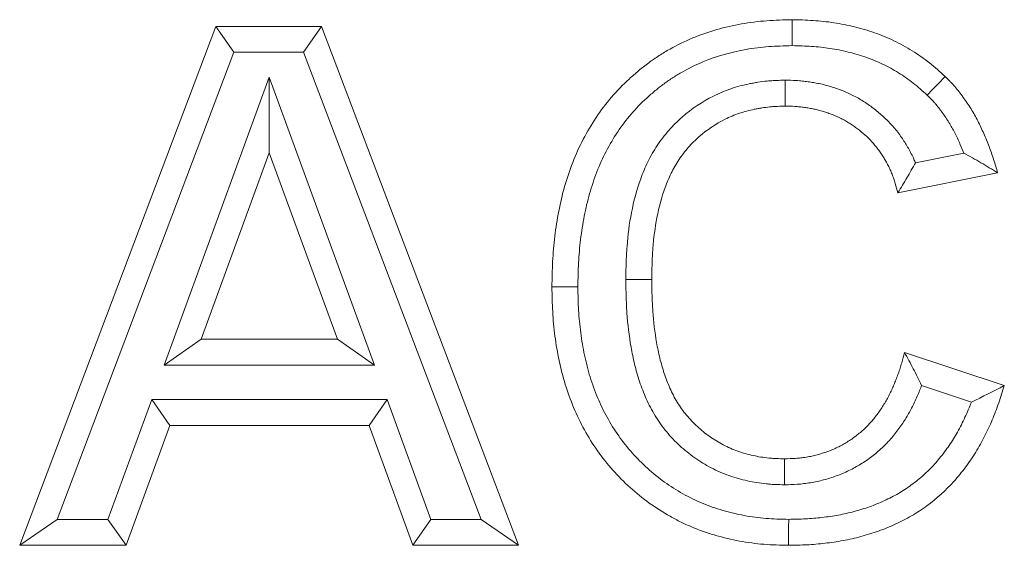
# Model space of a CAD drawing. Units: millimetres. Extents: x 8314 to 11309, y 7271 to 11507.
# Drawn here: x 9475 to 9513, y 11127 to 11147 of the extents above; entities that cross this region are included whole.
import ezdxf

# ---------------------------------------------------------------- set-up
doc = ezdxf.new("R2010")
doc.units = ezdxf.units.MM
doc.layers.add('DUENN-18', color=7, linetype='Continuous', lineweight=9)

msp = doc.modelspace()

# ---------------------------------------------------------------- linework, layer by layer
at = {"layer": 'DUENN-18', "color": 7, "linetype": 'Continuous'}
for p, q in [((9474.86876, 11126.71347, 156.44788), (9482.42885, 11146.71347, 156.44788)), ((9482.42885, 11146.71347, 156.44788), (9486.50338, 11146.71347, 156.44788)), ((9483.11991, 11145.71346, 156.44788), (9482.42885, 11146.71347, 156.44788)), ((9485.81349, 11145.71346, 156.44788), (9486.50338, 11146.71347, 156.44788)), ((9486.50338, 11146.71347, 156.44788), (9494.09953, 11126.71347, 156.44788)), ((9476.31583, 11127.71346, 156.44788), (9483.11991, 11145.71346, 156.44788)), ((9483.11991, 11145.71346, 156.44788), (9485.81349, 11145.71346, 156.44788)), ((9485.81349, 11145.71346, 156.44788), (9492.65002, 11127.71346, 156.44788)), ((9484.48271, 11144.75458, 156.44788), (9480.43448, 11133.66219, 156.44788)), ((9484.48271, 11144.75458, 156.44788), (9484.48414, 11141.84167, 156.44788)), ((9488.54332, 11133.66219, 156.44788), (9484.48271, 11144.75458, 156.44788)), ((9484.48414, 11141.84167, 156.44788), (9481.86395, 11134.66218, 156.44788)), ((9487.11235, 11134.66218, 156.44788), (9484.48414, 11141.84167, 156.44788)), ((9511.25509, 11141.83105, 156.44788), (9509.39052, 11141.45813, 156.44788)), ((9512.56106, 11141.07244, 156.44788), (9508.71492, 11140.30321, 156.44788)), ((9480.43448, 11133.66219, 156.44788), (9481.86395, 11134.66218, 156.44788)), ((9481.86395, 11134.66218, 156.44788), (9487.11235, 11134.66218, 156.44788)), ((9488.54332, 11133.66219, 156.44788), (9487.11235, 11134.66218, 156.44788)), ((9508.97132, 11134.14936, 156.44788), (9512.81747, 11132.86731, 156.44788)), ((9480.43448, 11133.66219, 156.44788), (9488.54332, 11133.66219, 156.44788)), ((9509.62845, 11132.87623, 156.44788), (9511.55207, 11132.23502, 156.44788)), ((9479.95879, 11132.32885, 156.44788), (9478.27208, 11127.71346, 156.44788)), ((9479.95879, 11132.32885, 156.44788), (9480.65803, 11131.32885, 156.44788)), ((9489.03354, 11132.32885, 156.44788), (9479.95879, 11132.32885, 156.44788)), ((9489.03354, 11132.32885, 156.44788), (9488.3343, 11131.32885, 156.44788)), ((9490.72023, 11127.71346, 156.44788), (9489.03354, 11132.32885, 156.44788)), ((9480.65803, 11131.32885, 156.44788), (9478.97132, 11126.71347, 156.44788)), ((9488.3343, 11131.32885, 156.44788), (9480.65803, 11131.32885, 156.44788)), ((9490.02101, 11126.71347, 156.44788), (9488.3343, 11131.32885, 156.44788)), ((9476.31583, 11127.71346, 156.44788), (9474.86876, 11126.71347, 156.44788)), ((9478.27208, 11127.71346, 156.44788), (9476.31583, 11127.71346, 156.44788)), ((9478.27208, 11127.71346, 156.44788), (9478.97132, 11126.71347, 156.44788)), ((9490.72023, 11127.71346, 156.44788), (9490.02101, 11126.71347, 156.44788)), ((9492.65002, 11127.71346, 156.44788), (9490.72023, 11127.71346, 156.44788)), ((9492.65002, 11127.71346, 156.44788), (9494.09953, 11126.71347, 156.44788)), ((9478.97132, 11126.71347, 156.44788), (9474.86876, 11126.71347, 156.44788)), ((9494.09953, 11126.71347, 156.44788), (9490.02101, 11126.71347, 156.44788))]:
    msp.add_line(p, q, dxfattribs=at)
at = {"layer": 'DUENN-18', "color": 7, "linetype": 'Continuous', "elevation": 156.44788, "flags": 128}
for points in [[(9504.64092, 11145.96955), (9504.64076, 11146.26974), (9504.64061, 11146.56993), (9504.64039, 11146.96988)], [(9509.84805, 11144.05799), (9510.05499, 11144.27531), (9510.26193, 11144.49263), (9510.53783, 11144.78238)], [(9504.36683, 11144.63665), (9504.36837, 11144.33649), (9504.36992, 11144.03634), (9504.37196, 11143.63655)], [(9498.22758, 11136.96247), (9498.52778, 11136.96229), (9498.82798, 11136.96211), (9499.22773, 11136.96186)], [(9496.38175, 11136.66993), (9496.08128, 11136.66976), (9495.78081, 11136.66961), (9495.38158, 11136.6694)], [(9504.34953, 11129.04653), (9504.34905, 11129.34665), (9504.34856, 11129.64676), (9504.34792, 11130.0468)], [(9504.5065, 11127.71364), (9504.5058, 11127.41351), (9504.5051, 11127.11339), (9504.50418, 11126.71347)]]:
    msp.add_lwpolyline(points, dxfattribs=at)
at = {"layer": 'DUENN-18', "color": 7, "linetype": 'Continuous'}
for points, knots in [([(9495.38158, 11136.6694, 156.44788), (9495.3875, 11136.99566, 156.44788), (9495.39342, 11137.32192, 156.44788), (9495.41788, 11137.81045, 156.44788), (9495.42886, 11137.97315, 156.44788), (9495.45712, 11138.29811, 156.44788), (9495.47424, 11138.46036, 156.44788), (9495.51391, 11138.78426, 156.44788), (9495.53641, 11138.94591, 156.44788), (9495.5865, 11139.26839, 156.44788), (9495.61419, 11139.4292, 156.44788), (9495.70684, 11139.9097, 156.44788), (9495.78209, 11140.22736, 156.44788), (9495.96194, 11140.85467, 156.44788), (9496.06525, 11141.16471, 156.44788), (9496.30144, 11141.7731, 156.44788), (9496.43594, 11142.07075, 156.44788), (9496.73847, 11142.64905, 156.44788), (9496.90472, 11142.93057, 156.44788), (9497.26674, 11143.47358, 156.44788), (9497.46403, 11143.73418, 156.44788), (9497.88994, 11144.22884, 156.44788), (9498.118, 11144.46293, 156.44788), (9498.47806, 11144.7945, 156.44788), (9498.60103, 11144.90186, 156.44788), (9498.85234, 11145.11008, 156.44788), (9498.98077, 11145.21083, 156.44788), (9499.24341, 11145.40442, 156.44788), (9499.37768, 11145.4972, 156.44788), (9499.65191, 11145.67408, 156.44788), (9499.79179, 11145.75825, 156.44788), (9500.21871, 11145.99783, 156.44788), (9500.51292, 11146.14035, 156.44788), (9501.41754, 11146.51446, 156.44788), (9502.04916, 11146.69326, 156.44788), (9502.85251, 11146.83554, 156.44788), (9503.01392, 11146.85986, 156.44788), (9503.33773, 11146.90032, 156.44788), (9503.50012, 11146.91645, 156.44788), (9503.98799, 11146.95275, 156.44788), (9504.31419, 11146.96131, 156.44788), (9504.64039, 11146.96988, 156.44788)], [0, 0, 0, 0, 0.0625, 0.0625, 0.09375, 0.09375, 0.125, 0.125, 0.15625, 0.15625, 0.1875, 0.1875, 0.25, 0.25, 0.3125, 0.3125, 0.375, 0.375, 0.4375, 0.4375, 0.5, 0.5, 0.5625, 0.5625, 0.59375, 0.59375, 0.625, 0.625, 0.65625, 0.65625, 0.6875, 0.6875, 0.75, 0.75, 0.875, 0.875, 0.90625, 0.90625, 0.9375, 0.9375, 1, 1, 1, 1]), ([(9504.64039, 11146.96988, 156.44788), (9504.90929, 11146.9631, 156.44788), (9505.17819, 11146.95633, 156.44788), (9505.58069, 11146.93063, 156.44788), (9505.71473, 11146.91932, 156.44788), (9505.98222, 11146.89076, 156.44788), (9506.11566, 11146.87353, 156.44788), (9506.51455, 11146.81268, 156.44788), (9506.77848, 11146.7596, 156.44788), (9507.17025, 11146.66296, 156.44788), (9507.30018, 11146.62799, 156.44788), (9507.55827, 11146.55209, 156.44788), (9507.68641, 11146.51112, 156.44788), (9507.94031, 11146.42237, 156.44788), (9508.06606, 11146.37451, 156.44788), (9508.31475, 11146.27189, 156.44788), (9508.43769, 11146.21716, 156.44788), (9508.80177, 11146.04315, 156.44788), (9509.03812, 11145.91405, 156.44788), (9509.49611, 11145.63147, 156.44788), (9509.71797, 11145.47814, 156.44788), (9510.03411, 11145.22778, 156.44788), (9510.1366, 11145.14082, 156.44788), (9510.33867, 11144.96336, 156.44788), (9510.43825, 11144.87287, 156.44788), (9510.53783, 11144.78238, 156.44788)], [0, 0, 0, 0, 0.125, 0.125, 0.1875, 0.1875, 0.25, 0.25, 0.375, 0.375, 0.4375, 0.4375, 0.5, 0.5, 0.5625, 0.5625, 0.625, 0.625, 0.75, 0.75, 0.875, 0.875, 0.9375, 0.9375, 1, 1, 1, 1]), ([(9496.38175, 11136.66992, 156.44788), (9496.38756, 11136.98957, 156.44788), (9496.39352, 11137.29896, 156.44788), (9496.4161, 11137.7498, 156.44788), (9496.42616, 11137.89872, 156.44788), (9496.4523, 11138.19925, 156.44788), (9496.46818, 11138.34987, 156.44788), (9496.50514, 11138.65162, 156.44788), (9496.52625, 11138.80329, 156.44788), (9496.57297, 11139.10408, 156.44788), (9496.59862, 11139.25293, 156.44788), (9496.68372, 11139.69428, 156.44788), (9496.75158, 11139.9804, 156.44788), (9496.91501, 11140.55043, 156.44788), (9497.00977, 11140.83449, 156.44788), (9497.22135, 11141.37949, 156.44788), (9497.33884, 11141.63936, 156.44788), (9497.60773, 11142.15336, 156.44788), (9497.75797, 11142.40767, 156.44788), (9498.07758, 11142.88705, 156.44788), (9498.24831, 11143.11244, 156.44788), (9498.62127, 11143.54562, 156.44788), (9498.82179, 11143.75162, 156.44788), (9499.14227, 11144.04674, 156.44788), (9499.25272, 11144.14317, 156.44788), (9499.47664, 11144.32869, 156.44788), (9499.59022, 11144.41776, 156.44788), (9499.82063, 11144.58759, 156.44788), (9499.9372, 11144.66812, 156.44788), (9500.17647, 11144.82245, 156.44788), (9500.2988, 11144.89607, 156.44788), (9500.6729, 11145.10601, 156.44788), (9500.93147, 11145.2313, 156.44788), (9501.72694, 11145.56028, 156.44788), (9502.29115, 11145.72055, 156.44788), (9503.01, 11145.84787, 156.44788), (9503.15462, 11145.86966, 156.44788), (9503.44502, 11145.90595, 156.44788), (9503.59029, 11145.92039, 156.44788), (9504.02254, 11145.95255, 156.44788), (9504.32411, 11145.9612, 156.44788), (9504.64092, 11145.96954, 156.44788)], [0.001192592, 0.001192592, 0.001192592, 0.001192592, 0.0625, 0.0625, 0.09375, 0.09375, 0.125, 0.125, 0.15625, 0.15625, 0.1875, 0.1875, 0.25, 0.25, 0.3125, 0.3125, 0.375, 0.375, 0.4375, 0.4375, 0.5, 0.5, 0.5625, 0.5625, 0.59375, 0.59375, 0.625, 0.625, 0.65625, 0.65625, 0.6875, 0.6875, 0.75, 0.75, 0.875, 0.875, 0.90625, 0.90625, 0.9375, 0.9375, 0.998355429, 0.998355429, 0.998355429, 0.998355429]), ([(9504.64092, 11145.96954, 156.44788), (9504.90045, 11145.96298, 156.44788), (9505.14789, 11145.95622, 156.44788), (9505.50414, 11145.93348, 156.44788), (9505.62312, 11145.92342, 156.44788), (9505.86146, 11145.89797, 156.44788), (9505.98002, 11145.88266, 156.44788), (9506.33335, 11145.82875, 156.44788), (9506.56698, 11145.7818, 156.44788), (9506.91672, 11145.69552, 156.44788), (9507.03306, 11145.6642, 156.44788), (9507.26113, 11145.59713, 156.44788), (9507.3733, 11145.56123, 156.44788), (9507.59348, 11145.48427, 156.44788), (9507.70155, 11145.44313, 156.44788), (9507.91638, 11145.35449, 156.44788), (9508.02273, 11145.30715, 156.44788), (9508.33799, 11145.15646, 156.44788), (9508.54305, 11145.04449, 156.44788), (9508.94099, 11144.79895, 156.44788), (9509.13126, 11144.66717, 156.44788), (9509.39621, 11144.45734, 156.44788), (9509.48522, 11144.38198, 156.44788), (9509.66493, 11144.22415, 156.44788), (9509.75468, 11144.14281, 156.44788), (9509.84804, 11144.05799, 156.44788)], [0.003991142, 0.003991142, 0.003991142, 0.003991142, 0.125, 0.125, 0.1875, 0.1875, 0.25, 0.25, 0.375, 0.375, 0.4375, 0.4375, 0.5, 0.5, 0.5625, 0.5625, 0.625, 0.625, 0.75, 0.75, 0.875, 0.875, 0.9375, 0.9375, 0.996377713, 0.996377713, 0.996377713, 0.996377713]), ([(9510.53783, 11144.78238, 156.44788), (9510.60094, 11144.71941, 156.44788), (9510.66405, 11144.65645, 156.44788), (9510.75691, 11144.56036, 156.44788), (9510.78756, 11144.52805, 156.44788), (9510.84795, 11144.46262, 156.44788), (9510.87767, 11144.42946, 156.44788), (9510.96522, 11144.32856, 156.44788), (9511.02156, 11144.25948, 156.44788), (9511.13124, 11144.11892, 156.44788), (9511.18463, 11144.04751, 156.44788), (9511.34134, 11143.83092, 156.44788), (9511.44083, 11143.68302, 156.44788), (9511.58125, 11143.45556, 156.44788), (9511.62659, 11143.37882, 156.44788), (9511.71406, 11143.22356, 156.44788), (9511.75613, 11143.14501, 156.44788), (9511.83728, 11142.98637, 156.44788), (9511.8764, 11142.9063, 156.44788), (9511.95231, 11142.74507, 156.44788), (9511.98915, 11142.66393, 156.44788), (9512.09669, 11142.41925, 156.44788), (9512.16439, 11142.25438, 156.44788), (9512.26004, 11142.00477, 156.44788), (9512.29089, 11141.92118, 156.44788), (9512.35027, 11141.75318, 156.44788), (9512.37875, 11141.66877, 156.44788), (9512.46063, 11141.4144, 156.44788), (9512.51085, 11141.24342, 156.44788), (9512.56107, 11141.07244, 156.44788)], [0, 0, 0, 0, 0.0625, 0.0625, 0.09375, 0.09375, 0.125, 0.125, 0.1875, 0.1875, 0.25, 0.25, 0.375, 0.375, 0.4375, 0.4375, 0.5, 0.5, 0.5625, 0.5625, 0.625, 0.625, 0.75, 0.75, 0.8125, 0.8125, 0.875, 0.875, 1, 1, 1, 1]), ([(9504.36683, 11144.63664, 156.44788), (9504.36181, 11144.63654, 156.44788), (9504.35679, 11144.63644, 156.44788), (9504.35177, 11144.63634, 156.44788), (9504.25195, 11144.63432, 156.44788), (9504.14571, 11144.63224, 156.44788), (9503.97692, 11144.62557, 156.44788), (9503.91909, 11144.62275, 156.44788), (9503.80032, 11144.61518, 156.44788), (9503.73865, 11144.61034, 156.44788), (9503.55489, 11144.59246, 156.44788), (9503.43591, 11144.57655, 156.44788), (9503.26269, 11144.54899, 156.44788), (9503.20582, 11144.53919, 156.44788), (9503.09382, 11144.51868, 156.44788), (9503.03864, 11144.50801, 156.44788), (9502.86953, 11144.47337, 156.44788), (9502.7541, 11144.44706, 156.44788), (9502.51885, 11144.38502, 156.44788), (9502.39856, 11144.34885, 156.44788), (9502.04805, 11144.2291, 156.44788), (9501.82339, 11144.13411, 156.44788), (9501.1716, 11143.80824, 156.44788), (9500.76809, 11143.53616, 156.44788), (9500.22255, 11143.06003, 156.44788), (9500.04872, 11142.88844, 156.44788), (9499.72349, 11142.5179, 156.44788), (9499.57568, 11142.32334, 156.44788), (9499.37424, 11142.0199, 156.44788), (9499.31038, 11141.91659, 156.44788), (9499.18945, 11141.70599, 156.44788), (9499.13224, 11141.59827, 156.44788), (9498.97285, 11141.27393, 156.44788), (9498.88241, 11141.0563, 156.44788), (9498.64581, 11140.40403, 156.44788), (9498.53309, 11139.96945, 156.44788), (9498.36383, 11139.10045, 156.44788), (9498.30873, 11138.66394, 156.44788), (9498.25978, 11138.01789, 156.44788), (9498.24911, 11137.8029, 156.44788), (9498.23516, 11137.38392, 156.44788), (9498.2315, 11137.17939, 156.44788), (9498.2279, 11136.97993, 156.44788), (9498.22779, 11136.97411, 156.44788), (9498.22768, 11136.96829, 156.44788), (9498.22758, 11136.96247, 156.44788)], [-0.00157184, -0.00157184, -0.00157184, -0.00157184, 0, 0, 0, 0.03125, 0.03125, 0.046875, 0.046875, 0.0625, 0.0625, 0.09375, 0.09375, 0.109375, 0.109375, 0.125, 0.125, 0.15625, 0.15625, 0.1875, 0.1875, 0.25, 0.25, 0.375, 0.375, 0.4375, 0.4375, 0.5, 0.5, 0.53125, 0.53125, 0.5625, 0.5625, 0.625, 0.625, 0.75, 0.75, 0.875, 0.875, 0.9375, 0.9375, 1, 1, 1, 1.00182349, 1.00182349, 1.00182349, 1.00182349]), ([(9509.39052, 11141.45813, 156.44788), (9509.37289, 11141.50087, 156.44788), (9509.35455, 11141.54397, 156.44788), (9509.30401, 11141.65829, 156.44788), (9509.27037, 11141.73013, 156.44788), (9509.21506, 11141.83946, 156.44788), (9509.19589, 11141.87595, 156.44788), (9509.15775, 11141.94618, 156.44788), (9509.1386, 11141.98033, 156.44788), (9509.08122, 11142.08008, 156.44788), (9509.04311, 11142.14297, 156.44788), (9508.96879, 11142.2624, 156.44788), (9508.93005, 11142.32321, 156.44788), (9508.84504, 11142.45031, 156.44788), (9508.79917, 11142.51594, 156.44788), (9508.64883, 11142.71633, 156.44788), (9508.54569, 11142.83614, 156.44788), (9508.33977, 11143.05805, 156.44788), (9508.23135, 11143.16575, 156.44788), (9508.00347, 11143.37245, 156.44788), (9507.88385, 11143.47152, 156.44788), (9507.69903, 11143.61066, 156.44788), (9507.63712, 11143.65507, 156.44788), (9507.51311, 11143.74039, 156.44788), (9507.45171, 11143.78089, 156.44788), (9507.32547, 11143.86092, 156.44788), (9507.26016, 11143.90064, 156.44788), (9507.12467, 11143.97851, 156.44788), (9507.0537, 11144.01701, 156.44788), (9506.83949, 11144.12547, 156.44788), (9506.69559, 11144.18857, 156.44788), (9506.48215, 11144.27156, 156.44788), (9506.41154, 11144.29725, 156.44788), (9506.27171, 11144.34535, 156.44788), (9506.2035, 11144.36752, 156.44788), (9506.0622, 11144.41087, 156.44788), (9505.98932, 11144.43186, 156.44788), (9505.83889, 11144.47126, 156.44788), (9505.75979, 11144.48989, 156.44788), (9505.60665, 11144.52169, 156.44788), (9505.53241, 11144.53518, 156.44788), (9505.42483, 11144.55302, 156.44788), (9505.3896, 11144.55856, 156.44788), (9505.32044, 11144.56904, 156.44788), (9505.28665, 11144.57397, 156.44788), (9505.18202, 11144.58861, 156.44788), (9505.10962, 11144.59785, 156.44788), (9504.99694, 11144.60984, 156.44788), (9504.95871, 11144.61352, 156.44788), (9504.88088, 11144.62005, 156.44788), (9504.84076, 11144.6229, 156.44788), (9504.64599, 11144.63426, 156.44788), (9504.50589, 11144.63526, 156.44788), (9504.3819, 11144.63649, 156.44788), (9504.37688, 11144.63654, 156.44788), (9504.37186, 11144.63659, 156.44788), (9504.36683, 11144.63664, 156.44788)], [0.136724453, 0.136724453, 0.136724453, 0.136724453, 0.15625, 0.15625, 0.1875, 0.1875, 0.203125, 0.203125, 0.21875, 0.21875, 0.25, 0.25, 0.28125, 0.28125, 0.3125, 0.3125, 0.375, 0.375, 0.4375, 0.4375, 0.5, 0.5, 0.53125, 0.53125, 0.5625, 0.5625, 0.59375, 0.59375, 0.625, 0.625, 0.6875, 0.6875, 0.71875, 0.71875, 0.75, 0.75, 0.78125, 0.78125, 0.8125, 0.8125, 0.84375, 0.84375, 0.859375, 0.859375, 0.875, 0.875, 0.90625, 0.90625, 0.921875, 0.921875, 0.9375, 0.9375, 1, 1, 1, 1.002531367, 1.002531367, 1.002531367, 1.002531367]), ([(9509.84804, 11144.05799, 156.44788), (9509.90492, 11144.00122, 156.44788), (9509.9581, 11143.94793, 156.44788), (9510.03354, 11143.86987, 156.44788), (9510.05892, 11143.84309, 156.44788), (9510.10687, 11143.79114, 156.44788), (9510.129, 11143.76644, 156.44788), (9510.1966, 11143.68853, 156.44788), (9510.24204, 11143.63294, 156.44788), (9510.33398, 11143.51511, 156.44788), (9510.38114, 11143.45209, 156.44788), (9510.51783, 11143.26317, 156.44788), (9510.60355, 11143.13563, 156.44788), (9510.72351, 11142.9413, 156.44788), (9510.76206, 11142.87604, 156.44788), (9510.83609, 11142.74464, 156.44788), (9510.87146, 11142.67864, 156.44788), (9510.94141, 11142.54189, 156.44788), (9510.97575, 11142.47165, 156.44788), (9511.0435, 11142.32775, 156.44788), (9511.07701, 11142.25397, 156.44788), (9511.16006, 11142.06501, 156.44788), (9511.20874, 11141.94826, 156.44788), (9511.25509, 11141.83105, 156.44788)], [0.005473821, 0.005473821, 0.005473821, 0.005473821, 0.0625, 0.0625, 0.09375, 0.09375, 0.125, 0.125, 0.1875, 0.1875, 0.25, 0.25, 0.375, 0.375, 0.4375, 0.4375, 0.5, 0.5, 0.5625, 0.5625, 0.625, 0.625, 0.722146353, 0.722146353, 0.722146353, 0.722146353]), ([(9504.37196, 11143.63654, 156.44788), (9504.27214, 11143.63453, 156.44788), (9504.17232, 11143.63251, 156.44788), (9504.02282, 11143.62661, 156.44788), (9503.97303, 11143.62416, 156.44788), (9503.87355, 11143.61782, 156.44788), (9503.82387, 11143.61391, 156.44788), (9503.67505, 11143.59943, 156.44788), (9503.57613, 11143.58629, 156.44788), (9503.42827, 11143.56276, 156.44788), (9503.37907, 11143.55428, 156.44788), (9503.28086, 11143.5363, 156.44788), (9503.23184, 11143.52682, 156.44788), (9503.08515, 11143.49678, 156.44788), (9502.98787, 11143.47451, 156.44788), (9502.795, 11143.42366, 156.44788), (9502.69944, 11143.39489, 156.44788), (9502.41616, 11143.29811, 156.44788), (9502.2318, 11143.22028, 156.44788), (9501.69632, 11142.95257, 156.44788), (9501.36267, 11142.7278, 156.44788), (9500.91158, 11142.3341, 156.44788), (9500.7693, 11142.19348, 156.44788), (9500.50602, 11141.89353, 156.44788), (9500.38492, 11141.73428, 156.44788), (9500.21932, 11141.48482, 156.44788), (9500.16682, 11141.39989, 156.44788), (9500.06744, 11141.22681, 156.44788), (9500.0206, 11141.13865, 156.44788), (9499.88858, 11140.87001, 156.44788), (9499.81166, 11140.68547, 156.44788), (9499.60753, 11140.12272, 156.44788), (9499.50631, 11139.73544, 156.44788), (9499.35372, 11138.95208, 156.44788), (9499.30338, 11138.55557, 156.44788), (9499.25817, 11137.95876, 156.44788), (9499.24822, 11137.75948, 156.44788), (9499.23494, 11137.36078, 156.44788), (9499.23134, 11137.16132, 156.44788), (9499.22773, 11136.96186, 156.44788)], [0, 0, 0, 0, 0.03125, 0.03125, 0.046875, 0.046875, 0.0625, 0.0625, 0.09375, 0.09375, 0.109375, 0.109375, 0.125, 0.125, 0.15625, 0.15625, 0.1875, 0.1875, 0.25, 0.25, 0.375, 0.375, 0.4375, 0.4375, 0.5, 0.5, 0.53125, 0.53125, 0.5625, 0.5625, 0.625, 0.625, 0.75, 0.75, 0.875, 0.875, 0.9375, 0.9375, 1, 1, 1, 1]), ([(9508.71491, 11140.30321, 156.44788), (9508.68381, 11140.42322, 156.44788), (9508.65272, 11140.54322, 156.44788), (9508.5982, 11140.72083, 156.44788), (9508.57864, 11140.77962, 156.44788), (9508.53715, 11140.89638, 156.44788), (9508.51521, 11140.95437, 156.44788), (9508.4694, 11141.0696, 156.44788), (9508.44559, 11141.12687, 156.44788), (9508.39546, 11141.24025, 156.44788), (9508.36913, 11141.29636, 156.44788), (9508.3272, 11141.37925, 156.44788), (9508.3128, 11141.40666, 156.44788), (9508.28324, 11141.46109, 156.44788), (9508.2681, 11141.48811, 156.44788), (9508.22175, 11141.56867, 156.44788), (9508.18965, 11141.62173, 156.44788), (9508.12413, 11141.72703, 156.44788), (9508.09078, 11141.77931, 156.44788), (9508.02187, 11141.88233, 156.44788), (9507.98632, 11141.93307, 156.44788), (9507.87481, 11142.08169, 156.44788), (9507.79403, 11142.17602, 156.44788), (9507.62537, 11142.35778, 156.44788), (9507.53736, 11142.44514, 156.44788), (9507.35377, 11142.61167, 156.44788), (9507.2582, 11142.69083, 156.44788), (9507.1097, 11142.80262, 156.44788), (9507.05935, 11142.83876, 156.44788), (9506.95725, 11142.90901, 156.44788), (9506.9055, 11142.94314, 156.44788), (9506.8008, 11143.00952, 156.44788), (9506.74782, 11143.0417, 156.44788), (9506.64037, 11143.10346, 156.44788), (9506.58589, 11143.133, 156.44788), (9506.42003, 11143.21697, 156.44788), (9506.3064, 11143.26696, 156.44788), (9506.13316, 11143.33432, 156.44788), (9506.07494, 11143.35553, 156.44788), (9505.95774, 11143.39584, 156.44788), (9505.89878, 11143.415, 156.44788), (9505.78025, 11143.45137, 156.44788), (9505.72066, 11143.46849, 156.44788), (9505.60079, 11143.49989, 156.44788), (9505.54049, 11143.51409, 156.44788), (9505.41921, 11143.53928, 156.44788), (9505.35825, 11143.5504, 156.44788), (9505.26653, 11143.56561, 156.44788), (9505.23591, 11143.57044, 156.44788), (9505.17461, 11143.57972, 156.44788), (9505.14393, 11143.5842, 156.44788), (9505.05182, 11143.59709, 156.44788), (9504.99031, 11143.6049, 156.44788), (9504.89791, 11143.61473, 156.44788), (9504.86708, 11143.61769, 156.44788), (9504.80537, 11143.62287, 156.44788), (9504.77449, 11143.62507, 156.44788), (9504.61996, 11143.63408, 156.44788), (9504.49596, 11143.63531, 156.44788), (9504.37196, 11143.63654, 156.44788)], [0, 0, 0, 0, 0.0625, 0.0625, 0.09375, 0.09375, 0.125, 0.125, 0.15625, 0.15625, 0.1875, 0.1875, 0.203125, 0.203125, 0.21875, 0.21875, 0.25, 0.25, 0.28125, 0.28125, 0.3125, 0.3125, 0.375, 0.375, 0.4375, 0.4375, 0.5, 0.5, 0.53125, 0.53125, 0.5625, 0.5625, 0.59375, 0.59375, 0.625, 0.625, 0.6875, 0.6875, 0.71875, 0.71875, 0.75, 0.75, 0.78125, 0.78125, 0.8125, 0.8125, 0.84375, 0.84375, 0.859375, 0.859375, 0.875, 0.875, 0.90625, 0.90625, 0.921875, 0.921875, 0.9375, 0.9375, 1, 1, 1, 1]), ([(9511.25509, 11141.83105, 156.44788), (9511.47836, 11141.70953, 156.44788), (9511.69873, 11141.58545, 156.44788), (9512.13289, 11141.33147, 156.44788), (9512.34694, 11141.20192, 156.44788), (9512.56107, 11141.07244, 156.44788)], [0, 0, 0, 0, 0.5, 0.5, 1, 1, 1, 1]), ([(9509.39052, 11141.45813, 156.44788), (9509.28655, 11141.26377, 156.44788), (9509.17919, 11141.07012, 156.44788), (9508.95376, 11140.68505, 156.44788), (9508.83456, 11140.49408, 156.44788), (9508.71491, 11140.30321, 156.44788)], [0, 0, 0, 0, 0.5, 0.5, 1, 1, 1, 1]), ([(9498.22758, 11136.96247, 156.44788), (9498.22768, 11136.95665, 156.44788), (9498.22778, 11136.95083, 156.44788), (9498.22787, 11136.94501, 156.44788), (9498.23131, 11136.74126, 156.44788), (9498.23479, 11136.533, 156.44788), (9498.24771, 11136.10766, 156.44788), (9498.25746, 11135.88993, 156.44788), (9498.30249, 11135.23475, 156.44788), (9498.35393, 11134.79162, 156.44788), (9498.47055, 11134.13278, 156.44788), (9498.51593, 11133.9124, 156.44788), (9498.62422, 11133.46933, 156.44788), (9498.68708, 11133.24698, 156.44788), (9498.83467, 11132.80314, 156.44788), (9498.91926, 11132.58166, 156.44788), (9499.11661, 11132.14136, 156.44788), (9499.22939, 11131.92283, 156.44788), (9499.48857, 11131.49625, 156.44788), (9499.63548, 11131.2887, 156.44788), (9499.95649, 11130.89954, 156.44788), (9500.1308, 11130.71761, 156.44788), (9500.49587, 11130.38321, 156.44788), (9500.68758, 11130.22934, 156.44788), (9501.08905, 11129.94599, 156.44788), (9501.30035, 11129.8157, 156.44788), (9501.74394, 11129.58339, 156.44788), (9501.97887, 11129.48141, 156.44788), (9502.44714, 11129.31586, 156.44788), (9502.68127, 11129.25018, 156.44788), (9503.0346, 11129.17154, 156.44788), (9503.15222, 11129.1487, 156.44788), (9503.39273, 11129.10925, 156.44788), (9503.51503, 11129.09288, 156.44788), (9503.70137, 11129.0745, 156.44788), (9503.76404, 11129.06947, 156.44788), (9503.88497, 11129.06158, 156.44788), (9503.94388, 11129.05861, 156.44788), (9504.11589, 11129.05154, 156.44788), (9504.22426, 11129.04925, 156.44788), (9504.3262, 11129.04704, 156.44788), (9504.33398, 11129.04687, 156.44788), (9504.34175, 11129.0467, 156.44788), (9504.34953, 11129.04653, 156.44788)], [-0.0017851, -0.0017851, -0.0017851, -0.0017851, 0, 0, 0, 0.0625, 0.0625, 0.125, 0.125, 0.25, 0.25, 0.3125, 0.3125, 0.375, 0.375, 0.4375, 0.4375, 0.5, 0.5, 0.5625, 0.5625, 0.625, 0.625, 0.6875, 0.6875, 0.75, 0.75, 0.8125, 0.8125, 0.875, 0.875, 0.90625, 0.90625, 0.9375, 0.9375, 0.953125, 0.953125, 0.96875, 0.96875, 1, 1, 1, 1.00238438, 1.00238438, 1.00238438, 1.00238438]), ([(9499.22773, 11136.96186, 156.44788), (9499.23117, 11136.75811, 156.44788), (9499.2346, 11136.55436, 156.44788), (9499.24698, 11136.14703, 156.44788), (9499.25614, 11135.94343, 156.44788), (9499.29807, 11135.33347, 156.44788), (9499.34533, 11134.92807, 156.44788), (9499.45189, 11134.32599, 156.44788), (9499.49309, 11134.12626, 156.44788), (9499.58987, 11133.73031, 156.44788), (9499.64547, 11133.53402, 156.44788), (9499.77411, 11133.14718, 156.44788), (9499.84708, 11132.95654, 156.44788), (9500.01384, 11132.58449, 156.44788), (9500.10774, 11132.40304, 156.44788), (9500.31947, 11132.05455, 156.44788), (9500.43765, 11131.88774, 156.44788), (9500.69715, 11131.57316, 156.44788), (9500.83845, 11131.42552, 156.44788), (9501.13913, 11131.1501, 156.44788), (9501.29839, 11131.02222, 156.44788), (9501.6315, 11130.78713, 156.44788), (9501.80545, 11130.68001, 156.44788), (9502.16669, 11130.49083, 156.44788), (9502.3541, 11130.4094, 156.44788), (9502.73854, 11130.27349, 156.44788), (9502.93507, 11130.21816, 156.44788), (9503.23355, 11130.15173, 156.44788), (9503.3337, 11130.13229, 156.44788), (9503.53493, 11130.09929, 156.44788), (9503.63603, 11130.08579, 156.44788), (9503.78809, 11130.0708, 156.44788), (9503.83885, 11130.06672, 156.44788), (9503.94048, 11130.06008, 156.44788), (9503.99134, 11130.0575, 156.44788), (9504.14404, 11130.05123, 156.44788), (9504.24598, 11130.04901, 156.44788), (9504.34792, 11130.0468, 156.44788)], [0, 0, 0, 0, 0.0625, 0.0625, 0.125, 0.125, 0.25, 0.25, 0.3125, 0.3125, 0.375, 0.375, 0.4375, 0.4375, 0.5, 0.5, 0.5625, 0.5625, 0.625, 0.625, 0.6875, 0.6875, 0.75, 0.75, 0.8125, 0.8125, 0.875, 0.875, 0.90625, 0.90625, 0.9375, 0.9375, 0.953125, 0.953125, 0.96875, 0.96875, 1, 1, 1, 1]), ([(9504.50417, 11126.71347, 156.44788), (9504.18714, 11126.72002, 156.44788), (9503.87011, 11126.72658, 156.44788), (9503.39646, 11126.76413, 156.44788), (9503.23889, 11126.7814, 156.44788), (9502.92477, 11126.82424, 156.44788), (9502.76822, 11126.8498, 156.44788), (9502.30066, 11126.93703, 156.44788), (9501.99175, 11127.00914, 156.44788), (9501.53494, 11127.14109, 156.44788), (9501.38377, 11127.18905, 156.44788), (9501.0845, 11127.29364, 156.44788), (9500.93641, 11127.35029, 156.44788), (9500.64412, 11127.47289, 156.44788), (9500.49988, 11127.53874, 156.44788), (9500.21533, 11127.67855, 156.44788), (9500.07501, 11127.75247, 156.44788), (9499.66032, 11127.98525, 156.44788), (9499.39246, 11128.15561, 156.44788), (9498.62165, 11128.71253, 156.44788), (9498.149, 11129.14077, 156.44788), (9497.51595, 11129.85059, 156.44788), (9497.31843, 11130.09914, 156.44788), (9496.95396, 11130.61791, 156.44788), (9496.78621, 11130.88754, 156.44788), (9496.47986, 11131.44264, 156.44788), (9496.34196, 11131.72851, 156.44788), (9496.09757, 11132.3135, 156.44788), (9495.99047, 11132.61232, 156.44788), (9495.80423, 11133.21832, 156.44788), (9495.72546, 11133.52563, 156.44788), (9495.6272, 11133.99075, 156.44788), (9495.59768, 11134.14649, 156.44788), (9495.54445, 11134.45899, 156.44788), (9495.52066, 11134.61575, 156.44788), (9495.47881, 11134.93, 156.44788), (9495.4608, 11135.08749, 156.44788), (9495.43107, 11135.403, 156.44788), (9495.41949, 11135.56101, 156.44788), (9495.39375, 11136.0355, 156.44788), (9495.38766, 11136.35245, 156.44788), (9495.38158, 11136.6694, 156.44788)], [0, 0, 0, 0, 0.0625, 0.0625, 0.09375, 0.09375, 0.125, 0.125, 0.1875, 0.1875, 0.21875, 0.21875, 0.25, 0.25, 0.28125, 0.28125, 0.3125, 0.3125, 0.375, 0.375, 0.5, 0.5, 0.5625, 0.5625, 0.625, 0.625, 0.6875, 0.6875, 0.75, 0.75, 0.8125, 0.8125, 0.84375, 0.84375, 0.875, 0.875, 0.90625, 0.90625, 0.9375, 0.9375, 1, 1, 1, 1]), ([(9504.50651, 11127.71363, 156.44788), (9504.19631, 11127.72007, 156.44788), (9503.90494, 11127.72695, 156.44788), (9503.49493, 11127.75946, 156.44788), (9503.35663, 11127.7746, 156.44788), (9503.07728, 11127.8127, 156.44788), (9502.9368, 11127.83561, 156.44788), (9502.51369, 11127.91454, 156.44788), (9502.23594, 11127.97949, 156.44788), (9501.82911, 11128.097, 156.44788), (9501.69541, 11128.13945, 156.44788), (9501.43267, 11128.23127, 156.44788), (9501.3041, 11128.28047, 156.44788), (9501.05004, 11128.38704, 156.44788), (9500.92383, 11128.44462, 156.44788), (9500.67335, 11128.5677, 156.44788), (9500.54867, 11128.63337, 156.44788), (9500.18146, 11128.8395, 156.44788), (9499.94703, 11128.98862, 156.44788), (9499.26945, 11129.47819, 156.44788), (9498.84596, 11129.86169, 156.44788), (9498.28693, 11130.48852, 156.44788), (9498.11484, 11130.70508, 156.44788), (9497.79402, 11131.16172, 156.44788), (9497.64443, 11131.40207, 156.44788), (9497.37268, 11131.89449, 156.44788), (9497.25127, 11132.14609, 156.44788), (9497.03368, 11132.6669, 156.44788), (9496.93721, 11132.93584, 156.44788), (9496.76924, 11133.48236, 156.44788), (9496.69812, 11133.75954, 156.44788), (9496.60848, 11134.18384, 156.44788), (9496.5814, 11134.32665, 156.44788), (9496.53233, 11134.61469, 156.44788), (9496.51027, 11134.76002, 156.44788), (9496.47169, 11135.04974, 156.44788), (9496.45515, 11135.19451, 156.44788), (9496.4279, 11135.48361, 156.44788), (9496.41738, 11135.62684, 156.44788), (9496.39385, 11136.0606, 156.44788), (9496.38772, 11136.35964, 156.44788), (9496.38175, 11136.66992, 156.44788)], [0.001206546, 0.001206546, 0.001206546, 0.001206546, 0.0625, 0.0625, 0.09375, 0.09375, 0.125, 0.125, 0.1875, 0.1875, 0.21875, 0.21875, 0.25, 0.25, 0.28125, 0.28125, 0.3125, 0.3125, 0.375, 0.375, 0.5, 0.5, 0.5625, 0.5625, 0.625, 0.625, 0.6875, 0.6875, 0.75, 0.75, 0.8125, 0.8125, 0.84375, 0.84375, 0.875, 0.875, 0.90625, 0.90625, 0.9375, 0.9375, 0.998772488, 0.998772488, 0.998772488, 0.998772488]), ([(9504.34792, 11130.0468, 156.44788), (9504.48835, 11130.0503, 156.44788), (9504.62878, 11130.05381, 156.44788), (9504.83899, 11130.06818, 156.44788), (9504.90898, 11130.07447, 156.44788), (9505.04857, 11130.09048, 156.44788), (9505.11816, 11130.10021, 156.44788), (9505.25669, 11130.1235, 156.44788), (9505.32564, 11130.13701, 156.44788), (9505.46285, 11130.16719, 156.44788), (9505.53112, 11130.18384, 156.44788), (9505.66691, 11130.21982, 156.44788), (9505.73443, 11130.2392, 156.44788), (9505.86859, 11130.28082, 156.44788), (9505.93526, 11130.30304, 156.44788), (9506.06749, 11130.35058, 156.44788), (9506.13303, 11130.37594, 156.44788), (9506.26249, 11130.43043, 156.44788), (9506.32637, 11130.45966, 156.44788), (9506.45242, 11130.52166, 156.44788), (9506.51462, 11130.55437, 156.44788), (9506.63758, 11130.62242, 156.44788), (9506.69837, 11130.6577, 156.44788), (9506.8781, 11130.76773, 156.44788), (9506.99406, 11130.84719, 156.44788), (9507.16151, 11130.97516, 156.44788), (9507.21632, 11131.01916, 156.44788), (9507.324, 11131.10947, 156.44788), (9507.37682, 11131.15584, 156.44788), (9507.47977, 11131.25142, 156.44788), (9507.52987, 11131.30066, 156.44788), (9507.62693, 11131.4022, 156.44788), (9507.67396, 11131.45442, 156.44788), (9507.76535, 11131.56118, 156.44788), (9507.80973, 11131.61569, 156.44788), (9507.89603, 11131.72657, 156.44788), (9507.93793, 11131.78297, 156.44788), (9508.05976, 11131.95489, 156.44788), (9508.13559, 11132.07322, 156.44788), (9508.24287, 11132.25461, 156.44788), (9508.27761, 11132.31569, 156.44788), (9508.34517, 11132.4389, 156.44788), (9508.37794, 11132.50105, 156.44788), (9508.44104, 11132.62655, 156.44788), (9508.47135, 11132.68989, 156.44788), (9508.52922, 11132.81784, 156.44788), (9508.55684, 11132.88241, 156.44788), (9508.61009, 11133.0124, 156.44788), (9508.63571, 11133.07783, 156.44788), (9508.68562, 11133.20919, 156.44788), (9508.70993, 11133.27511, 156.44788), (9508.75687, 11133.40752, 156.44788), (9508.77949, 11133.47401, 156.44788), (9508.8226, 11133.60766, 156.44788), (9508.843, 11133.67483, 156.44788), (9508.90117, 11133.87725, 156.44788), (9508.93625, 11134.01331, 156.44788), (9508.97132, 11134.14936, 156.44788)], [0, 0, 0, 0, 0.0625, 0.0625, 0.09375, 0.09375, 0.125, 0.125, 0.15625, 0.15625, 0.1875, 0.1875, 0.21875, 0.21875, 0.25, 0.25, 0.28125, 0.28125, 0.3125, 0.3125, 0.34375, 0.34375, 0.375, 0.375, 0.4375, 0.4375, 0.46875, 0.46875, 0.5, 0.5, 0.53125, 0.53125, 0.5625, 0.5625, 0.59375, 0.59375, 0.625, 0.625, 0.6875, 0.6875, 0.71875, 0.71875, 0.75, 0.75, 0.78125, 0.78125, 0.8125, 0.8125, 0.84375, 0.84375, 0.875, 0.875, 0.90625, 0.90625, 0.9375, 0.9375, 1, 1, 1, 1]), ([(9509.62845, 11132.87623, 156.44788), (9509.52618, 11133.08948, 156.44788), (9509.42108, 11133.30234, 156.44788), (9509.20119, 11133.72668, 156.44788), (9509.08633, 11133.93803, 156.44788), (9508.97132, 11134.14936, 156.44788)], [0, 0, 0, 0, 0.5, 0.5, 1, 1, 1, 1]), ([(9504.34953, 11129.04653, 156.44788), (9504.35731, 11129.04672, 156.44788), (9504.36509, 11129.04692, 156.44788), (9504.37287, 11129.04711, 156.44788), (9504.51299, 11129.05061, 156.44788), (9504.66857, 11129.05419, 156.44788), (9504.92139, 11129.07148, 156.44788), (9505.00663, 11129.07911, 156.44788), (9505.17881, 11129.09886, 156.44788), (9505.26629, 11129.11108, 156.44788), (9505.44018, 11129.14031, 156.44788), (9505.52545, 11129.15705, 156.44788), (9505.69263, 11129.19382, 156.44788), (9505.77406, 11129.2137, 156.44788), (9505.93626, 11129.25668, 156.44788), (9506.01717, 11129.2799, 156.44788), (9506.17848, 11129.32994, 156.44788), (9506.25851, 11129.35659, 156.44788), (9506.42093, 11129.41499, 156.44788), (9506.50303, 11129.44671, 156.44788), (9506.66835, 11129.51629, 156.44788), (9506.75151, 11129.55436, 156.44788), (9506.90996, 11129.63229, 156.44788), (9506.98641, 11129.67254, 156.44788), (9507.13424, 11129.75436, 156.44788), (9507.20699, 11129.79656, 156.44788), (9507.42732, 11129.93145, 156.44788), (9507.57569, 11130.0331, 156.44788), (9507.7815, 11130.19039, 156.44788), (9507.84739, 11130.24328, 156.44788), (9507.97816, 11130.35297, 156.44788), (9508.04362, 11130.41038, 156.44788), (9508.17372, 11130.53115, 156.44788), (9508.23906, 11130.59536, 156.44788), (9508.36348, 11130.72553, 156.44788), (9508.42271, 11130.79136, 156.44788), (9508.53591, 11130.92359, 156.44788), (9508.58965, 11130.98962, 156.44788), (9508.69439, 11131.12419, 156.44788), (9508.74521, 11131.19261, 156.44788), (9508.89292, 11131.40104, 156.44788), (9508.98442, 11131.54406, 156.44788), (9509.10953, 11131.75559, 156.44788), (9509.14916, 11131.82527, 156.44788), (9509.22725, 11131.96767, 156.44788), (9509.26558, 11132.04034, 156.44788), (9509.34024, 11132.18882, 156.44788), (9509.37685, 11132.26532, 156.44788), (9509.44601, 11132.41824, 156.44788), (9509.47832, 11132.49385, 156.44788), (9509.53936, 11132.64286, 156.44788), (9509.56809, 11132.71626, 156.44788), (9509.60657, 11132.81755, 156.44788), (9509.61755, 11132.84681, 156.44788), (9509.62845, 11132.87623, 156.44788)], [-0.00346906, -0.00346906, -0.00346906, -0.00346906, 0, 0, 0, 0.0625, 0.0625, 0.09375, 0.09375, 0.125, 0.125, 0.15625, 0.15625, 0.1875, 0.1875, 0.21875, 0.21875, 0.25, 0.25, 0.28125, 0.28125, 0.3125, 0.3125, 0.34375, 0.34375, 0.375, 0.375, 0.4375, 0.4375, 0.46875, 0.46875, 0.5, 0.5, 0.53125, 0.53125, 0.5625, 0.5625, 0.59375, 0.59375, 0.625, 0.625, 0.6875, 0.6875, 0.71875, 0.71875, 0.75, 0.75, 0.78125, 0.78125, 0.8125, 0.8125, 0.84375, 0.84375, 0.85640274, 0.85640274, 0.85640274, 0.85640274]), ([(9512.81748, 11132.86731, 156.44788), (9512.74807, 11132.64339, 156.44788), (9512.67864, 11132.41947, 156.44788), (9512.52656, 11131.97787, 156.44788), (9512.44332, 11131.76047, 156.44788), (9512.26156, 11131.33288, 156.44788), (9512.16295, 11131.12273, 156.44788), (9511.95197, 11130.70893, 156.44788), (9511.84051, 11130.50484, 156.44788), (9511.59763, 11130.10608, 156.44788), (9511.46428, 11129.91179, 156.44788), (9511.17953, 11129.534, 156.44788), (9511.03099, 11129.35145, 156.44788), (9510.56146, 11128.82843, 156.44788), (9510.21367, 11128.51554, 156.44788), (9509.64236, 11128.09734, 156.44788), (9509.44366, 11127.96628, 156.44788), (9509.03719, 11127.73023, 156.44788), (9508.82853, 11127.62401, 156.44788), (9508.40345, 11127.4285, 156.44788), (9508.18677, 11127.33976, 156.44788), (9507.74433, 11127.18203, 156.44788), (9507.51801, 11127.11232, 156.44788), (9507.06231, 11126.98975, 156.44788), (9506.83326, 11126.93771, 156.44788), (9506.37255, 11126.8536, 156.44788), (9506.14102, 11126.82055, 156.44788), (9505.67652, 11126.76562, 156.44788), (9505.44341, 11126.74473, 156.44788), (9504.97484, 11126.72102, 156.44788), (9504.73951, 11126.71724, 156.44788), (9504.50417, 11126.71347, 156.44788)], [0, 0, 0, 0, 0.0625, 0.0625, 0.125, 0.125, 0.1875, 0.1875, 0.25, 0.25, 0.3125, 0.3125, 0.375, 0.375, 0.5, 0.5, 0.5625, 0.5625, 0.625, 0.625, 0.6875, 0.6875, 0.75, 0.75, 0.8125, 0.8125, 0.875, 0.875, 0.9375, 0.9375, 1, 1, 1, 1]), ([(9511.55207, 11132.23502, 156.44788), (9511.55095, 11132.23209, 156.44788), (9511.54982, 11132.22916, 156.44788), (9511.51096, 11132.12792, 156.44788), (9511.4715, 11132.03036, 156.44788), (9511.34804, 11131.74033, 156.44788), (9511.25856, 11131.54998, 156.44788), (9511.11346, 11131.26615, 156.44788), (9511.06314, 11131.1714, 156.44788), (9510.96166, 11130.98824, 156.44788), (9510.91016, 11130.89934, 156.44788), (9510.805, 11130.72759, 156.44788), (9510.75173, 11130.64547, 156.44788), (9510.63806, 11130.47999, 156.44788), (9510.57824, 11130.39737, 156.44788), (9510.45333, 11130.23222, 156.44788), (9510.38805, 11130.14929, 156.44788), (9510.25717, 11129.98973, 156.44788), (9510.19097, 11129.91244, 156.44788), (9510.05668, 11129.76333, 156.44788), (9509.98849, 11129.69147, 156.44788), (9509.84767, 11129.55077, 156.44788), (9509.77538, 11129.48227, 156.44788), (9509.55331, 11129.28274, 156.44788), (9509.39733, 11129.15687, 156.44788), (9509.15232, 11128.97812, 156.44788), (9509.06974, 11128.9209, 156.44788), (9508.90301, 11128.81169, 156.44788), (9508.81926, 11128.75996, 156.44788), (9508.64839, 11128.66095, 156.44788), (9508.56041, 11128.61313, 156.44788), (9508.37984, 11128.52051, 156.44788), (9508.28675, 11128.47545, 156.44788), (9508.0993, 11128.3894, 156.44788), (9508.00505, 11128.34853, 156.44788), (9507.81562, 11128.27135, 156.44788), (9507.72082, 11128.2352, 156.44788), (9507.52778, 11128.16657, 156.44788), (9507.42969, 11128.1341, 156.44788), (9507.23066, 11128.07254, 156.44788), (9507.12935, 11128.0433, 156.44788), (9506.92747, 11127.98905, 156.44788), (9506.8266, 11127.964, 156.44788), (9506.62515, 11127.91838, 156.44788), (9506.52514, 11127.89798, 156.44788), (9506.32067, 11127.86066, 156.44788), (9506.21661, 11127.84377, 156.44788), (9506.0051, 11127.81283, 156.44788), (9505.89686, 11127.79863, 156.44788), (9505.68257, 11127.77332, 156.44788), (9505.57626, 11127.76228, 156.44788), (9505.3654, 11127.74397, 156.44788), (9505.26205, 11127.73681, 156.44788), (9504.95094, 11127.72114, 156.44788), (9504.73416, 11127.71729, 156.44788), (9504.50651, 11127.71363, 156.44788)], [0.092818712, 0.092818712, 0.092818712, 0.092818712, 0.09375, 0.09375, 0.125, 0.125, 0.1875, 0.1875, 0.21875, 0.21875, 0.25, 0.25, 0.28125, 0.28125, 0.3125, 0.3125, 0.34375, 0.34375, 0.375, 0.375, 0.40625, 0.40625, 0.4375, 0.4375, 0.5, 0.5, 0.53125, 0.53125, 0.5625, 0.5625, 0.59375, 0.59375, 0.625, 0.625, 0.65625, 0.65625, 0.6875, 0.6875, 0.71875, 0.71875, 0.75, 0.75, 0.78125, 0.78125, 0.8125, 0.8125, 0.84375, 0.84375, 0.875, 0.875, 0.90625, 0.90625, 0.9375, 0.9375, 0.998366312, 0.998366312, 0.998366312, 0.998366312])]:
    msp.add_open_spline(points, degree=3, knots=knots, dxfattribs=at)
msp.add_open_spline([(9511.55207, 11132.23502, 156.44788), (9511.98146, 11132.43812, 156.44788), (9512.39947, 11132.65275, 156.44788), (9512.81748, 11132.86731, 156.44788)], degree=3, dxfattribs=at)

doc.saveas('drawing.dxf')
